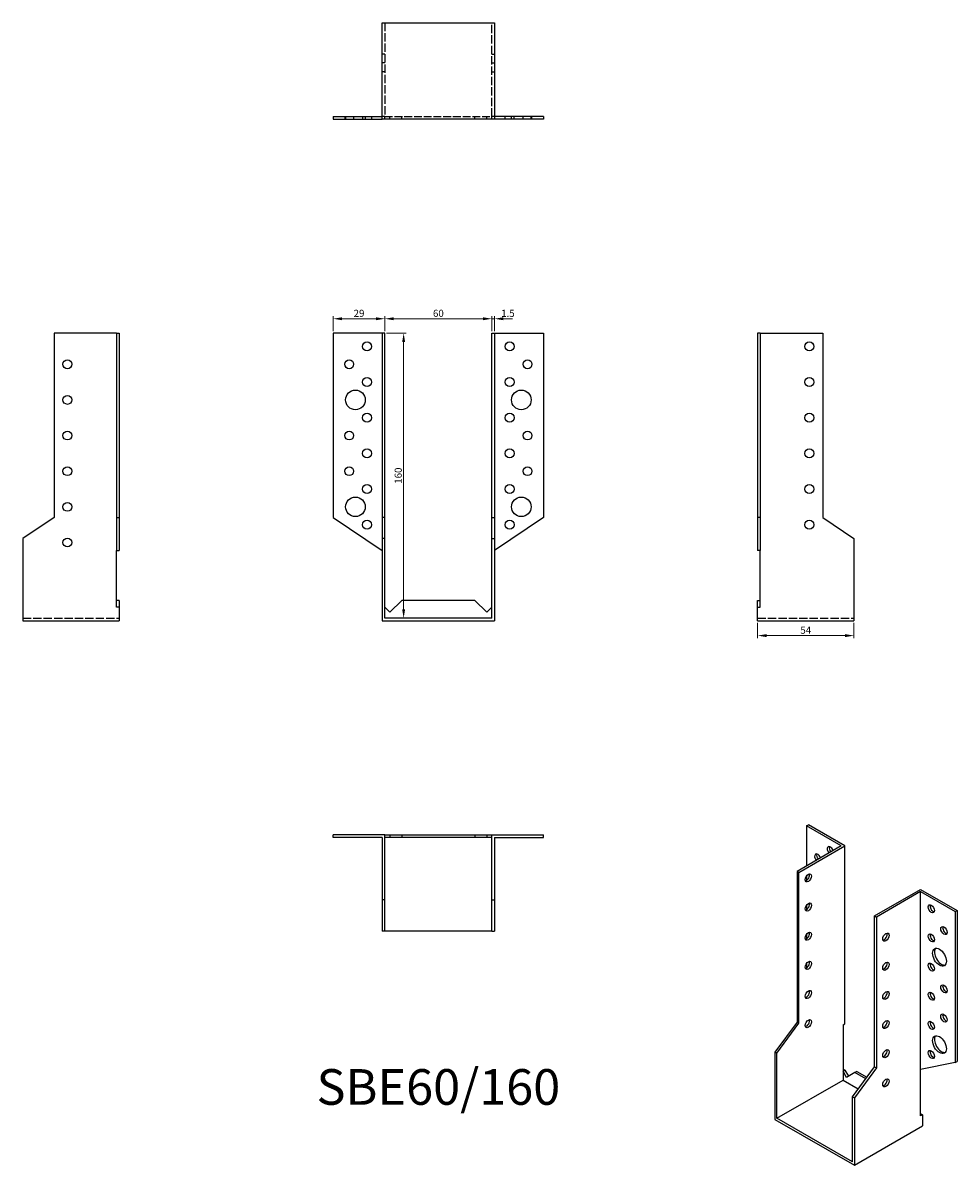
# Model space of a CAD drawing. Units: millimetres. Extents: x 1767 to 2291, y 1114 to 1755.
import ezdxf

# ---------------------------------------------------------------- set-up
doc = ezdxf.new("R2010")
doc.units = ezdxf.units.MM
doc.linetypes.add('DASHED', pattern=[0.2067, 0.1654, -0.0413])
for name, color, linetype, lineweight in [('Dimensions', 1, 'Continuous', 20), ('Hidden', 6, 'DASHED', 25), ('Part', 7, 'Continuous', 25), ('Text', 7, 'Continuous', 25)]:
    doc.layers.add(name, color=color, linetype=linetype, lineweight=lineweight)
doc.styles.add('EU_style', font='arial.ttf')
doc.dimstyles.new('Dim_2D', dxfattribs={"dimtxt": 4, "dimasz": 5, "dimexe": 1.5, "dimexo": 1, "dimgap": 1, "dimtad": 1, "dimdec": 1, "dimdsep": 46, "dimtxsty": 'EU_style', "dimcen": 2.5, "dimclrd": 256, "dimclre": 256, "dimclrt": 256, "dimadec": 0, "dimazin": 0, "dimtfac": 1, "dimtdec": 1, "dimtmove": 0, "dimatfit": 3, "dimfxl": 0, "dimtolj": 1, "dimtzin": 0, "dimlwd": -1, "dimlwe": -1, "dimarcsym": 0})

# ---------------------------------------------------------------- blocks, each defined once
blk = doc.blocks.new('*D3')
at = {"layer": 'Defpoints', "color": 0}
for p in [(1970, 1588.76), (1941, 1580.75), (1970, 1580.75)]:
    blk.add_point(p, dxfattribs=at)
at = {"layer": 'Dimensions'}
for p, q in [((1941, 1581.75), (1941, 1590.26)), ((1970, 1581.75), (1970, 1590.26)), ((1946, 1588.76), (1965, 1588.76))]:
    blk.add_line(p, q, dxfattribs=at)
for points in [[(1946, 1589.59), (1946, 1587.92), (1941, 1588.76)], [(1965, 1589.59), (1965, 1587.92), (1970, 1588.76)]]:
    blk.add_solid(points, dxfattribs=at)
at = {"layer": 'Dimensions', "insert": (1955.5, 1591.8), "char_height": 4, "attachment_point": 5, "style": 'EU_style'}
blk.add_mtext('\\A1;29', dxfattribs=at)
blk = doc.blocks.new('*D4')
at = {"layer": 'Defpoints', "color": 0}
for p in [(2030, 1588.76), (1970, 1580.75), (2030, 1580.75)]:
    blk.add_point(p, dxfattribs=at)
at = {"layer": 'Dimensions'}
for p, q in [((1970, 1581.75), (1970, 1590.26)), ((2030, 1581.75), (2030, 1590.26)), ((1975, 1588.76), (2025, 1588.76))]:
    blk.add_line(p, q, dxfattribs=at)
for points in [[(1975, 1589.59), (1975, 1587.92), (1970, 1588.76)], [(2025, 1589.59), (2025, 1587.92), (2030, 1588.76)]]:
    blk.add_solid(points, dxfattribs=at)
at = {"layer": 'Dimensions', "insert": (2000, 1591.8), "char_height": 4, "attachment_point": 5, "style": 'EU_style'}
blk.add_mtext('\\A1;60', dxfattribs=at)
blk = doc.blocks.new('*D5')
at = {"layer": 'Defpoints', "color": 0}
for p in [(2031.5, 1588.76), (2030, 1580.75), (2031.5, 1580.75)]:
    blk.add_point(p, dxfattribs=at)
at = {"layer": 'Dimensions'}
for p, q in [((2030, 1581.75), (2030, 1590.26)), ((2031.5, 1581.75), (2031.5, 1590.26)), ((2025, 1588.76), (2020, 1588.76)), ((2030, 1588.76), (2031.5, 1588.76)), ((2036.5, 1588.76), (2041.5, 1588.76))]:
    blk.add_line(p, q, dxfattribs=at)
for points in [[(2025, 1589.59), (2025, 1587.92), (2030, 1588.76)], [(2036.5, 1589.59), (2036.5, 1587.92), (2031.5, 1588.76)]]:
    blk.add_solid(points, dxfattribs=at)
at = {"layer": 'Dimensions', "insert": (2039, 1591.8), "char_height": 4, "attachment_point": 5, "style": 'EU_style'}
blk.add_mtext('\\A1;1.5', dxfattribs=at)
blk = doc.blocks.new('*D6')
at = {"layer": 'Defpoints', "color": 0}
for p in [(1970, 1580.75), (1970, 1420.75), (1980.52, 1420.75)]:
    blk.add_point(p, dxfattribs=at)
at = {"layer": 'Dimensions'}
for p, q in [((1971, 1580.75), (1982.02, 1580.75)), ((1980.52, 1575.75), (1980.52, 1425.75)), ((1971, 1420.75), (1982.02, 1420.75))]:
    blk.add_line(p, q, dxfattribs=at)
for points in [[(1979.69, 1575.75), (1981.36, 1575.75), (1980.52, 1580.75)], [(1979.69, 1425.75), (1981.36, 1425.75), (1980.52, 1420.75)]]:
    blk.add_solid(points, dxfattribs=at)
at = {"layer": 'Dimensions', "insert": (1977.48, 1500.75), "char_height": 4, "attachment_point": 5, "rotation": 90, "style": 'EU_style'}
blk.add_mtext('\\A1;160', dxfattribs=at)
blk = doc.blocks.new('*D7')
at = {"layer": 'Defpoints', "color": 0}
for p in [(2179, 1419.25), (2233, 1419.25), (2233, 1411.02)]:
    blk.add_point(p, dxfattribs=at)
at = {"layer": 'Dimensions'}
for p, q in [((2179, 1418.25), (2179, 1409.52)), ((2233, 1418.25), (2233, 1409.52)), ((2184, 1411.02), (2228, 1411.02))]:
    blk.add_line(p, q, dxfattribs=at)
for points in [[(2184, 1411.85), (2184, 1410.18), (2179, 1411.02)], [(2228, 1411.85), (2228, 1410.18), (2233, 1411.02)]]:
    blk.add_solid(points, dxfattribs=at)
at = {"layer": 'Dimensions', "insert": (2206, 1414.05), "char_height": 4, "attachment_point": 5, "style": 'EU_style'}
blk.add_mtext('\\A1;54', dxfattribs=at)

msp = doc.modelspace()

# ---------------------------------------------------------------- linework, layer by layer
at = {"layer": 'Hidden', "ltscale": 28.221254}
for p, q in [((1970, 1754.75), (1970, 1702.25)), ((2030, 1702.25), (2030, 1754.75)), ((1767, 1420.75), (1821, 1420.75)), ((2179, 1420.75), (2233, 1420.75))]:
    msp.add_line(p, q, dxfattribs=at)
at = {"layer": 'Hidden', "ltscale": 2.856945}
for p, q in [((1970, 1737.25), (1968.5, 1737.25)), ((2030, 1737.25), (2031.5, 1737.25)), ((1970, 1732.25), (1968.5, 1732.25)), ((2030, 1732.25), (2031.5, 1732.25)), ((1970, 1727.25), (1968.5, 1727.25)), ((2030, 1727.25), (2031.5, 1727.25)), ((1947.5, 1702.25), (1947.5, 1700.75)), ((1948, 1702.25), (1948, 1700.75)), ((1952.5, 1702.25), (1952.5, 1700.75)), ((1957.5, 1702.25), (1957.5, 1700.75)), ((1959, 1702.25), (1959, 1700.75)), ((1962.5, 1702.25), (1962.5, 1700.75)), ((1970, 1702.25), (1968.5, 1702.25)), ((1970, 1700.75), (1970, 1702.25)), ((1972.87, 1700.75), (1972.87, 1702.25)), ((1979.5, 1700.75), (1979.5, 1702.25)), ((2020.5, 1700.75), (2020.5, 1702.25)), ((2027.13, 1700.75), (2027.13, 1702.25)), ((2030, 1700.75), (2030, 1702.25)), ((2031.5, 1702.25), (2030, 1702.25)), ((2037.5, 1700.75), (2037.5, 1702.25)), ((2041, 1700.75), (2041, 1702.25)), ((2042.5, 1700.75), (2042.5, 1702.25)), ((2047.5, 1700.75), (2047.5, 1702.25)), ((2052, 1700.75), (2052, 1702.25)), ((2052.5, 1700.75), (2052.5, 1702.25))]:
    msp.add_line(p, q, dxfattribs=at)
at = {"layer": 'Hidden', "ltscale": 26.388706}
msp.add_line((1970, 1702.25), (2030, 1702.25), dxfattribs=at)
at = {"layer": 'Part'}
for p, q in [((1968.5, 1700.75), (1968.5, 1754.75)), ((1968.5, 1754.75), (2031.5, 1754.75)), ((2031.5, 1754.75), (2031.5, 1700.75)), ((1941, 1702.25), (1968.5, 1702.25)), ((1941, 1702.25), (1941, 1700.75)), ((1941, 1700.75), (1968.5, 1700.75)), ((2031.5, 1700.75), (1968.5, 1700.75)), ((2059, 1702.25), (2031.5, 1702.25)), ((2059, 1700.75), (2031.5, 1700.75)), ((2059, 1702.25), (2059, 1700.75)), ((1784.5, 1580.75), (1784.5, 1477.23)), ((1819.5, 1580.75), (1784.5, 1580.75)), ((1819.5, 1580.75), (1819.5, 1477.23)), ((1819.5, 1580.75), (1821, 1580.75)), ((1821, 1580.75), (1821, 1477.23)), ((1968.5, 1580.75), (1941, 1580.75)), ((1941, 1580.75), (1941, 1477.23)), ((1970, 1580.75), (1968.5, 1580.75)), ((1968.5, 1580.75), (1968.5, 1477.23)), ((1970, 1477.23), (1970, 1580.75)), ((2030, 1477.23), (2030, 1580.75)), ((2030, 1580.75), (2031.5, 1580.75)), ((2031.5, 1580.75), (2059, 1580.75)), ((2031.5, 1580.75), (2031.5, 1477.23)), ((2059, 1580.75), (2059, 1477.23)), ((2180.5, 1580.75), (2179, 1580.75)), ((2179, 1580.75), (2179, 1477.23)), ((2180.5, 1580.75), (2180.5, 1477.23)), ((2180.5, 1580.75), (2215.5, 1580.75)), ((2215.5, 1580.75), (2215.5, 1477.23)), ((1784.5, 1477.23), (1767, 1465.43)), ((1819.5, 1477.23), (1819.5, 1458.68)), ((1819.5, 1477.23), (1821, 1477.23)), ((1821, 1477.23), (1821, 1458.68)), ((1941, 1477.23), (1968.5, 1458.68)), ((1970, 1477.23), (1968.5, 1477.23)), ((1968.5, 1477.23), (1968.5, 1465.43)), ((1970, 1465.43), (1970, 1477.23)), ((2030, 1465.43), (2030, 1477.23)), ((2030, 1477.23), (2031.5, 1477.23)), ((2059, 1477.23), (2031.5, 1458.68)), ((2031.5, 1477.23), (2031.5, 1465.43)), ((2180.5, 1477.23), (2179, 1477.23)), ((2179, 1477.23), (2179, 1458.68)), ((2180.5, 1477.23), (2180.5, 1458.68)), ((2215.5, 1477.23), (2233, 1465.43)), ((1767, 1465.43), (1767, 1419.25)), ((1970, 1465.43), (1968.5, 1465.43)), ((1968.5, 1465.43), (1968.5, 1419.25)), ((1970, 1420.75), (1970, 1465.43)), ((2030, 1465.43), (2031.5, 1465.43)), ((2030, 1420.75), (2030, 1465.43)), ((2031.5, 1465.43), (2031.5, 1419.25)), ((2233, 1465.43), (2233, 1419.25)), ((1819.5, 1426.99), (1819.5, 1458.68)), ((1819.5, 1458.68), (1821, 1458.68)), ((2180.5, 1458.68), (2179, 1458.68)), ((2180.5, 1426.99), (2180.5, 1458.68)), ((1821, 1430.75), (1819.5, 1430.75)), ((1821, 1430.75), (1821, 1426.99)), ((1979.5, 1430.75), (1972.87, 1424.12)), ((2020.5, 1430.75), (1979.5, 1430.75)), ((2027.13, 1424.12), (2020.5, 1430.75)), ((2179, 1426.99), (2179, 1430.75)), ((2179, 1430.75), (2180.5, 1430.75)), ((1821, 1426.99), (1819.5, 1426.99)), ((1821, 1426.99), (1821, 1419.25)), ((1972.87, 1424.12), (1970, 1426.99)), ((2030, 1426.99), (2027.13, 1424.12)), ((2179, 1426.99), (2180.5, 1426.99)), ((2179, 1419.25), (2179, 1426.99)), ((1767, 1419.25), (1821, 1419.25)), ((1968.5, 1419.25), (2031.5, 1419.25)), ((2030, 1420.75), (1970, 1420.75)), ((2179, 1419.25), (2233, 1419.25)), ((2206.4, 1304.24), (2207.46, 1304.85)), ((2225.85, 1293.04), (2206.4, 1304.24)), ((2206.4, 1304.24), (2206.4, 1281.84)), ((2227.97, 1293.04), (2207.46, 1304.85)), ((1941, 1297.75), (1941, 1299.25)), ((1970, 1299.25), (1941, 1299.25)), ((1968.5, 1297.75), (1941, 1297.75)), ((1968.5, 1297.75), (1968.5, 1262.75)), ((1970, 1299.25), (1972.87, 1299.25)), ((1970, 1262.75), (1970, 1299.25)), ((1972.87, 1297.75), (1970, 1297.75)), ((1972.87, 1299.25), (1972.87, 1297.75)), ((1972.87, 1299.25), (1979.5, 1299.25)), ((1979.5, 1297.75), (1972.87, 1297.75)), ((1979.5, 1299.25), (1979.5, 1297.75)), ((1979.5, 1299.25), (2020.5, 1299.25)), ((2020.5, 1297.75), (1979.5, 1297.75)), ((2020.5, 1299.25), (2020.5, 1297.75)), ((2020.5, 1299.25), (2027.13, 1299.25)), ((2027.13, 1297.75), (2020.5, 1297.75)), ((2027.13, 1299.25), (2027.13, 1297.75)), ((2027.13, 1299.25), (2030, 1299.25)), ((2030, 1297.75), (2027.13, 1297.75)), ((2030, 1299.25), (2059, 1299.25)), ((2030, 1262.75), (2030, 1299.25)), ((2031.5, 1297.75), (2059, 1297.75)), ((2031.5, 1297.75), (2031.5, 1262.75)), ((2059, 1297.75), (2059, 1299.25)), ((2225.85, 1293.04), (2201.1, 1278.79)), ((2202.16, 1278.18), (2227.97, 1293.04)), ((2227.97, 1193.24), (2227.97, 1293.04)), ((2202.16, 1278.18), (2201.1, 1278.79)), ((2201.1, 1278.79), (2201.1, 1194.16)), ((2202.16, 1193.55), (2202.16, 1278.18)), ((2206.4, 1276.12), (2206.4, 1273.67)), ((1968.5, 1262.75), (1968.5, 1245.25)), ((1970, 1262.75), (1968.5, 1262.75)), ((1970, 1245.25), (1970, 1262.75)), ((2030, 1245.25), (2030, 1262.75)), ((2030, 1262.75), (2031.5, 1262.75)), ((2031.5, 1262.75), (2031.5, 1245.25)), ((2244.58, 1253.75), (2270.39, 1268.61)), ((2270.39, 1267.39), (2245.64, 1253.14)), ((2270.39, 1268.61), (2290.9, 1256.8)), ((2270.39, 1167.59), (2270.39, 1267.39)), ((2270.39, 1267.39), (2289.84, 1256.19)), ((2206.4, 1259.77), (2206.4, 1257.32)), ((2289.84, 1256.19), (2290.9, 1256.8)), ((2289.84, 1256.19), (2289.84, 1171.56)), ((2290.9, 1256.8), (2290.9, 1172.17)), ((2244.58, 1169.11), (2244.58, 1253.75)), ((2244.58, 1253.75), (2245.64, 1253.14)), ((2245.64, 1253.14), (2245.64, 1168.5)), ((1970, 1245.25), (1968.5, 1245.25)), ((2030, 1245.25), (1970, 1245.25)), ((2030, 1245.25), (2031.5, 1245.25)), ((2206.4, 1243.42), (2206.4, 1240.97)), ((2206.4, 1227.07), (2206.4, 1224.61)), ((2201.1, 1194.16), (2188.72, 1177.38)), ((2189.78, 1176.77), (2202.16, 1193.55)), ((2202.16, 1193.55), (2201.1, 1194.16)), ((2226.91, 1192.63), (2227.97, 1193.24)), ((2226.91, 1192.63), (2226.91, 1166.72)), ((2189.78, 1176.77), (2188.72, 1177.38)), ((2188.72, 1177.38), (2188.72, 1139.63)), ((2189.78, 1140.24), (2189.78, 1176.77)), ((2226.91, 1167.95), (2227.97, 1167.33)), ((2227.97, 1167.33), (2226.91, 1166.72)), ((2226.91, 1166.72), (2226.91, 1161.62)), ((2228.94, 1163.21), (2226.91, 1166.72)), ((2227.97, 1167.33), (2229.99, 1163.82)), ((2232.21, 1152.34), (2244.58, 1169.11)), ((2245.64, 1168.5), (2233.27, 1151.73)), ((2234.68, 1166.54), (2233.62, 1165.93)), ((2234.68, 1166.54), (2240.3, 1163.31)), ((2244.58, 1169.11), (2245.64, 1168.5)), ((2289.84, 1171.56), (2270.39, 1167.59)), ((2270.39, 1141.68), (2270.39, 1167.59)), ((2289.84, 1171.56), (2290.9, 1172.17)), ((2189.78, 1140.24), (2226.91, 1161.62)), ((2226.91, 1161.62), (2235.44, 1156.71)), ((2233.62, 1165.93), (2228.94, 1163.21)), ((2239.67, 1162.45), (2233.62, 1165.93)), ((2232.21, 1152.34), (2233.27, 1151.73)), ((2232.21, 1115.81), (2232.21, 1152.34)), ((2233.27, 1151.73), (2233.27, 1113.98)), ((2270.39, 1142.9), (2271.45, 1142.29)), ((2271.45, 1142.29), (2270.39, 1141.68)), ((2271.45, 1142.29), (2271.45, 1135.96)), ((2188.72, 1139.63), (2233.27, 1113.98)), ((2232.21, 1115.81), (2189.78, 1140.24)), ((2233.27, 1113.98), (2271.45, 1135.96))]:
    msp.add_line(p, q, dxfattribs=at)
for centre, radius in [((1960, 1573.25), 2.5), ((2040, 1573.25), 2.5), ((2208, 1573.25), 2.5), ((1792, 1563.25), 2.5), ((1950, 1563.25), 2.5), ((2050, 1563.25), 2.5), ((1960, 1553.25), 2.5), ((2040, 1553.25), 2.5), ((2208, 1553.25), 2.5), ((1792, 1543.25), 2.5), ((1953.5, 1543.25), 5.5), ((2046.5, 1543.25), 5.5), ((1960, 1533.25), 2.5), ((2040, 1533.25), 2.5), ((2208, 1533.25), 2.5), ((1792, 1523.25), 2.5), ((1950, 1523.25), 2.5), ((2050, 1523.25), 2.5), ((1960, 1513.25), 2.5), ((2040, 1513.25), 2.5), ((2208, 1513.25), 2.5), ((1792, 1503.25), 2.5), ((1950, 1503.25), 2.5), ((2050, 1503.25), 2.5), ((1960, 1493.25), 2.5), ((2040, 1493.25), 2.5), ((2208, 1493.25), 2.5), ((1953.5, 1483.25), 5.5), ((2046.5, 1483.25), 5.5), ((1792, 1483.25), 2.5), ((1960, 1473.25), 2.5), ((2040, 1473.25), 2.5), ((2208, 1473.25), 2.5), ((1792, 1463.25), 2.5)]:
    msp.add_circle(centre, radius, dxfattribs=at)
for centre, major_axis, start_param, end_param in [((2212.76, 1286.27), (-1.25, 2.17), 4.446101, 8.12027), ((2213.83, 1286.88), (1.25, -2.17), 3.578839, 4.978677), ((2219.84, 1290.37), (-1.25, 2.17), 4.434744, 8.131626), ((2220.9, 1290.98), (1.25, -2.17), 3.578839, 4.990034), ((2206.4, 1275.71), (1.25, 2.17), 3.578839, 5.845939), ((2206.4, 1259.36), (1.25, 2.17), 3.578839, 5.845939), ((2277.46, 1258.4), (1.25, -2.17), 3.578839, 5.845939), ((2206.4, 1243.01), (1.25, 2.17), 3.578839, 5.845939), ((2249.89, 1242.49), (1.25, 2.17), 3.578839, 5.845939), ((2277.46, 1242.05), (1.25, -2.17), 3.578839, 5.845939), ((2284.54, 1246.16), (1.25, -2.17), 3.578839, 5.845939), ((2282.06, 1231.23), (-2.74, 4.77), 0.193684, 2.947908), ((2206.4, 1226.66), (1.25, 2.17), 3.578839, 5.845939), ((2249.89, 1226.14), (1.25, 2.17), 3.578839, 5.845939), ((2277.46, 1225.7), (1.25, -2.17), 3.578839, 5.845939), ((2206.4, 1210.31), (1.25, 2.17), 3.578839, 5.845939), ((2249.89, 1209.79), (1.25, 2.17), 3.578839, 5.845939), ((2284.54, 1213.46), (1.25, -2.17), 3.578839, 5.845939), ((2277.46, 1209.35), (1.25, -2.17), 3.578839, 5.845939), ((2284.54, 1197.1), (1.25, -2.17), 3.578839, 5.845939), ((2206.4, 1193.96), (1.25, 2.17), 3.578839, 5.845939), ((2249.89, 1193.44), (1.25, 2.17), 3.578839, 5.845939), ((2277.46, 1193), (1.25, -2.17), 3.578839, 5.845939), ((2282.06, 1182.18), (-2.74, 4.77), 0.193684, 2.947908), ((2249.89, 1177.09), (1.25, 2.17), 3.578839, 5.845939), ((2277.46, 1176.65), (1.25, -2.17), 3.578839, 5.845939), ((2249.89, 1160.74), (1.25, 2.17), 3.578839, 5.845939)]:
    msp.add_ellipse(centre, major_axis=major_axis, ratio=0.578093, start_param=start_param, end_param=end_param, dxfattribs=at)
for centre, major_axis in [((2207.46, 1275.1), (1.25, 2.17)), ((2207.46, 1258.75), (1.25, 2.17)), ((2276.4, 1257.79), (-1.25, 2.17)), ((2207.46, 1242.4), (1.25, 2.17)), ((2250.95, 1241.88), (1.25, 2.17)), ((2276.4, 1241.44), (-1.25, 2.17)), ((2283.48, 1245.55), (-1.25, 2.17)), ((2281, 1230.62), (-2.74, 4.77)), ((2207.46, 1226.05), (1.25, 2.17)), ((2250.95, 1225.53), (1.25, 2.17)), ((2276.4, 1225.09), (-1.25, 2.17)), ((2207.46, 1209.7), (1.25, 2.17)), ((2250.95, 1209.18), (1.25, 2.17)), ((2276.4, 1208.74), (-1.25, 2.17)), ((2283.48, 1212.84), (-1.25, 2.17)), ((2283.48, 1196.49), (-1.25, 2.17)), ((2207.46, 1193.35), (1.25, 2.17)), ((2250.95, 1192.83), (1.25, 2.17)), ((2276.4, 1192.39), (-1.25, 2.17)), ((2281, 1181.57), (-2.74, 4.77)), ((2250.95, 1176.48), (1.25, 2.17)), ((2276.4, 1176.04), (-1.25, 2.17)), ((2250.95, 1160.13), (1.25, 2.17))]:
    msp.add_ellipse(centre, major_axis=major_axis, ratio=0.578093, dxfattribs=at)

# ---------------------------------------------------------------- texts
at = {"layer": 'Text', "insert": (2000, 1155.25), "char_height": 20, "width": 343.6746, "attachment_point": 5, "style": 'EU_style'}
msp.add_mtext('{SBE60/160}', dxfattribs=at)

# ---------------------------------------------------------------- dimensions: what is measured, and where the dimension line sits
at = {"layer": 'Dimensions'}
for base, p1, p2, picture, middle in [((1970, 1588.76), (1941, 1580.75), (1970, 1580.75), '*D3', (1955.5, 1591.8)), ((2233, 1411.02), (2179, 1419.25), (2233, 1419.25), '*D7', (2206, 1414.05))]:
    dim = msp.add_linear_dim(base=base, p1=p1, p2=p2, dimstyle='Dim_2D', dxfattribs=at)
    dim.commit()
    dim.dimension.update_dxf_attribs({"geometry": picture, "text_midpoint": middle})
dim = msp.add_linear_dim(base=(2030, 1588.76), p1=(1970, 1580.75), p2=(2030, 1580.75), dimstyle='Dim_2D', override={"dimtmove": 1}, dxfattribs=at)
dim.commit()
dim.dimension.update_dxf_attribs({"geometry": '*D4', "text_midpoint": (2000, 1591.8)})
dim = msp.add_linear_dim(base=(2031.5, 1588.76), p1=(2030, 1580.75), p2=(2031.5, 1580.75), dimstyle='Dim_2D', override={"dimtmove": 1}, dxfattribs=at)
dim.commit()
dim.dimension.update_dxf_attribs({"geometry": '*D5', "text_midpoint": (2039, 1588.76), "dimtype": 160})
dim = msp.add_linear_dim(base=(1980.52, 1420.75), p1=(1970, 1580.75), p2=(1970, 1420.75), angle=90, dimstyle='Dim_2D', dxfattribs=at)
dim.commit()
dim.dimension.update_dxf_attribs({"geometry": '*D6', "text_midpoint": (1977.48, 1500.75)})

doc.saveas('drawing.dxf')
